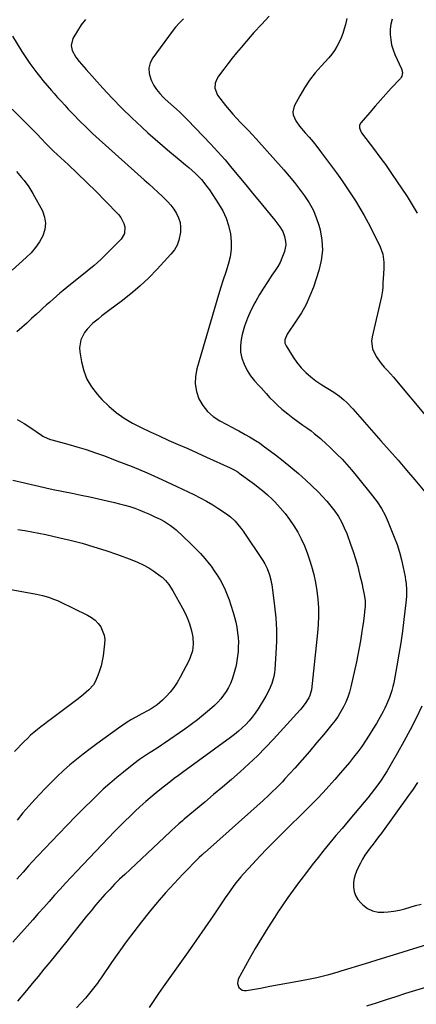
# Model space of a CAD drawing. Units: inches. Extents: x 1862661 to 1867977, y 389581 to 394942.
# Drawn here: x 1866314 to 1866539, y 390202 to 390760 of the extents above; entities that cross this region are included whole.
import ezdxf

# ---------------------------------------------------------------- set-up
doc = ezdxf.new("R2010")
doc.units = ezdxf.units.IN
doc.header["$MEASUREMENT"] = 0
doc.layers.add('7', color=7, linetype='Continuous')
doc.layers.add('8', color=7, linetype='Continuous')

msp = doc.modelspace()

# ---------------------------------------------------------------- linework, layer by layer
at = {"layer": '7', "color": 18}
for points in [[(1866406.72, 390760.25, 1846), (1866404.46, 390757.93, 1846), (1866402.27, 390755.57, 1846), (1866400.27, 390753.04, 1846), (1866389.36, 390738.08, 1846), (1866387.91, 390735.21, 1846), (1866387.12, 390732.26, 1846), (1866387.3, 390729.22, 1846), (1866388.13, 390726.1, 1846), (1866388.59, 390725.09, 1846), (1866389.95, 390722.52, 1846), (1866391.48, 390720.1, 1846), (1866393.3, 390717.87, 1846), (1866395.3, 390715.77, 1846), (1866396.43, 390714.72, 1846), (1866399.61, 390711.81, 1846), (1866402.84, 390708.96, 1846), (1866404.45, 390707.52, 1846), (1866407.57, 390704.55, 1846), (1866409.08, 390703.02, 1846), (1866417.96, 390693.81, 1846), (1866422.15, 390689.36, 1846), (1866426.27, 390684.86, 1846), (1866430.3, 390680.27, 1846), (1866434.25, 390675.61, 1846), (1866438.16, 390670.91, 1846), (1866442.05, 390666.21, 1846), (1866445.94, 390661.5, 1846), (1866449.83, 390656.78, 1846), (1866457.63, 390647.31, 1846), (1866458.61, 390646.1, 1846), (1866461.44, 390642.39, 1846), (1866463.02, 390639.75, 1846), (1866464.1, 390636.88, 1846), (1866464.68, 390634.09, 1846), (1866464.79, 390632.18, 1846), (1866464.07, 390628.38, 1846), (1866462.63, 390624.61, 1846), (1866461.52, 390622.19, 1846), (1866460.22, 390619.87, 1846), (1866458.8, 390617.61, 1846), (1866456.95, 390614.92, 1846), (1866454.55, 390611.33, 1846), (1866452.21, 390607.71, 1846), (1866449.95, 390604.03, 1846), (1866447.76, 390600.31, 1846), (1866447.2, 390599.34, 1846), (1866444.97, 390595.03, 1846), (1866443.01, 390590.62, 1846), (1866441.44, 390586.05, 1846), (1866440.13, 390581.37, 1846), (1866439.49, 390578.61, 1846), (1866439.05, 390574.99, 1846), (1866439.09, 390571.44, 1846), (1866439.88, 390567.96, 1846), (1866441.15, 390564.55, 1846), (1866442.89, 390561.07, 1846), (1866443.77, 390559.49, 1846), (1866444.75, 390557.98, 1846), (1866447.05, 390555.2, 1846), (1866449.54, 390552.55, 1846), (1866450.76, 390551.2, 1846), (1866453.67, 390547.87, 1846), (1866455.77, 390545.57, 1846), (1866457.94, 390543.34, 1846), (1866460.23, 390541.23, 1846), (1866462.58, 390539.18, 1846), (1866465.97, 390536.44, 1846), (1866468.75, 390534.26, 1846), (1866471.58, 390532.15, 1846), (1866474.45, 390530.08, 1846), (1866477.28, 390528.08, 1846), (1866479.14, 390526.72, 1846), (1866480.98, 390525.33, 1846), (1866484.54, 390522.38, 1846), (1866487.97, 390519.29, 1846), (1866489.65, 390517.7, 1846), (1866491.31, 390516.09, 1846), (1866493.83, 390513.61, 1846), (1866496.68, 390510.7, 1846), (1866499.46, 390507.73, 1846), (1866502.14, 390504.67, 1846), (1866504.75, 390501.55, 1846), (1866514.07, 390490.02, 1846), (1866516.66, 390486.5, 1846), (1866519.04, 390482.85, 1846), (1866521.08, 390479.01, 1846), (1866522.9, 390475.04, 1846), (1866526.33, 390466.63, 1846), (1866527.91, 390462.39, 1846), (1866529.32, 390458.09, 1846), (1866530.47, 390453.73, 1846), (1866531.45, 390449.31, 1846), (1866532.46, 390444.03, 1846), (1866532.77, 390442.21, 1846), (1866533.02, 390440.38, 1846), (1866533.29, 390436.7, 1846), (1866533.28, 390433.01, 1846), (1866532.98, 390429.33, 1846), (1866531.83, 390419.86, 1846), (1866530.97, 390413.29, 1846), (1866530.03, 390406.74, 1846), (1866528.97, 390400.21, 1846), (1866527.82, 390393.69, 1846), (1866526.01, 390384, 1846), (1866525.55, 390381.88, 1846), (1866525.02, 390379.78, 1846), (1866523.65, 390375.67, 1846), (1866521.95, 390371.68, 1846), (1866521, 390369.73, 1846), (1866519.98, 390367.81, 1846), (1866518.09, 390364.4, 1846), (1866516.18, 390361.05, 1846), (1866514.22, 390357.73, 1846), (1866512.18, 390354.46, 1846), (1866510.09, 390351.23, 1846), (1866507.9, 390348.06, 1846), (1866505.64, 390344.94, 1846), (1866503.28, 390341.9, 1846), (1866500.84, 390338.92, 1846), (1866495.81, 390332.98, 1846), (1866492.57, 390329.24, 1846), (1866489.28, 390325.55, 1846), (1866485.91, 390321.92, 1846), (1866482.5, 390318.34, 1846), (1866479.03, 390314.81, 1846), (1866475.54, 390311.29, 1846), (1866472.03, 390307.8, 1846), (1866468.5, 390304.33, 1846), (1866462.76, 390298.72, 1846), (1866458.49, 390294.49, 1846), (1866454.27, 390290.21, 1846), (1866450.12, 390285.86, 1846), (1866446.02, 390281.47, 1846), (1866440.78, 390275.77, 1846), (1866439.36, 390274.17, 1846), (1866436.65, 390270.88, 1846), (1866435.36, 390269.18, 1846), (1866432.86, 390265.71, 1846), (1866430.42, 390262.2, 1846), (1866423.52, 390252.07, 1846), (1866418.85, 390245.26, 1846), (1866414.14, 390238.46, 1846), (1866409.39, 390231.7, 1846), (1866404.61, 390224.96, 1846), (1866395.24, 390211.85, 1846), (1866392.54, 390207.97, 1846), (1866389.93, 390204.03, 1846), (1866387.35, 390200.07, 1846)], [(1866455.37, 390761.7, 1844), (1866450.99, 390757.1, 1844), (1866446.72, 390752.4, 1844), (1866442.52, 390747.63, 1844), (1866439.38, 390743.99, 1844), (1866436.84, 390740.97, 1844), (1866434.35, 390737.9, 1844), (1866431.94, 390734.78, 1844), (1866429.57, 390731.62, 1844), (1866426.66, 390727.66, 1844), (1866425.89, 390726.41, 1844), (1866424.81, 390723.73, 1844), (1866424.5, 390720.86, 1844), (1866425.98, 390716.99, 1844), (1866430.53, 390711.21, 1844), (1866432.58, 390708.71, 1844), (1866434.68, 390706.26, 1844), (1866436.87, 390703.89, 1844), (1866439.13, 390701.58, 1844), (1866441.4, 390699.28, 1844), (1866443.65, 390696.95, 1844), (1866445.85, 390694.59, 1844), (1866448.02, 390692.2, 1844), (1866463.69, 390674.63, 1844), (1866466.77, 390671.07, 1844), (1866469.77, 390667.46, 1844), (1866472.66, 390663.75, 1844), (1866475.48, 390659.98, 1844), (1866478.01, 390656.05, 1844), (1866480.24, 390651.99, 1844), (1866482.02, 390647.7, 1844), (1866483.5, 390643.28, 1844), (1866484.22, 390640.7, 1844), (1866485.27, 390634.88, 1844), (1866485.63, 390629.09, 1844), (1866484.95, 390623.33, 1844), (1866483.58, 390617.58, 1844), (1866480.44, 390608.28, 1844), (1866478.49, 390603.23, 1844), (1866476.27, 390598.32, 1844), (1866473.63, 390593.61, 1844), (1866470.72, 390589.05, 1844), (1866465.53, 390581.65, 1844), (1866464.23, 390578.32, 1844), (1866464.29, 390576.56, 1844), (1866464.57, 390575.74, 1844), (1866464.96, 390574.94, 1844), (1866468.95, 390568.59, 1844), (1866471.13, 390565.48, 1844), (1866473.51, 390562.56, 1844), (1866476.18, 390559.89, 1844), (1866479.04, 390557.4, 1844), (1866481.91, 390555.16, 1844), (1866483.52, 390553.97, 1844), (1866485.17, 390552.84, 1844), (1866488.62, 390550.82, 1844), (1866492.05, 390548.78, 1844), (1866495.28, 390546.42, 1844), (1866497.71, 390544.38, 1844), (1866499.48, 390542.77, 1844), (1866502.79, 390539.32, 1844), (1866518.8, 390521.2, 1844), (1866523.64, 390515.69, 1844), (1866528.45, 390510.15, 1844), (1866533.23, 390504.58, 1844), (1866537.99, 390498.99, 1844), (1866544.63, 390491.13, 1844)], [(1866499.5, 390760.5, 1842), (1866498.65, 390757.09, 1842), (1866497.92, 390754.5, 1842), (1866497.1, 390751.95, 1842), (1866496.14, 390749.44, 1842), (1866495.08, 390746.97, 1842), (1866493.84, 390744.59, 1842), (1866492.46, 390742.31, 1842), (1866490.87, 390740.17, 1842), (1866489.14, 390738.12, 1842), (1866484.81, 390733.47, 1842), (1866481.42, 390729.54, 1842), (1866478.25, 390725.45, 1842), (1866475.4, 390721.13, 1842), (1866472.77, 390716.66, 1842), (1866469.61, 390710.78, 1842), (1866468.76, 390707.46, 1842), (1866468.99, 390705.79, 1842), (1866470.47, 390702.49, 1842), (1866472.59, 390699.43, 1842), (1866475.86, 390695.7, 1842), (1866478.11, 390693.12, 1842), (1866480.32, 390690.51, 1842), (1866482.44, 390687.83, 1842), (1866484.52, 390685.1, 1842), (1866493.51, 390672.91, 1842), (1866496.32, 390669.02, 1842), (1866499.08, 390665.08, 1842), (1866501.75, 390661.09, 1842), (1866504.37, 390657.07, 1842), (1866506.88, 390652.97, 1842), (1866509.3, 390648.83, 1842), (1866511.59, 390644.61, 1842), (1866513.79, 390640.35, 1842), (1866518.42, 390631.04, 1842), (1866519.92, 390626.86, 1842), (1866520.44, 390622.45, 1842), (1866520.43, 390619.14, 1842), (1866520.23, 390615.49, 1842), (1866519.93, 390610.62, 1842), (1866519.81, 390607.99, 1842), (1866519.65, 390606.31, 1842), (1866519.06, 390602.99, 1842), (1866513.77, 390579.99, 1842), (1866513.5, 390577.68, 1842), (1866514.06, 390573.19, 1842), (1866516.08, 390568.93, 1842), (1866518.84, 390565.04, 1842), (1866520.68, 390562.95, 1842), (1866522.46, 390561.04, 1842), (1866524.21, 390559.12, 1842), (1866525.92, 390557.16, 1842), (1866527.62, 390555.18, 1842), (1866544.05, 390535.59, 1842)], [(1866351.17, 390759.89, 1848), (1866348.76, 390756.77, 1848), (1866346.57, 390753.47, 1848), (1866344.02, 390749.12, 1848), (1866343.03, 390745.11, 1848), (1866343.61, 390742.31, 1848), (1866345.66, 390738.5, 1848), (1866347.56, 390736.08, 1848), (1866350.14, 390733, 1848), (1866351.47, 390731.5, 1848), (1866361.01, 390721, 1848), (1866366.35, 390715.28, 1848), (1866371.8, 390709.66, 1848), (1866377.4, 390704.2, 1848), (1866383.11, 390698.85, 1848), (1866386.56, 390695.71, 1848), (1866390.66, 390692.04, 1848), (1866394.8, 390688.42, 1848), (1866399, 390684.87, 1848), (1866403.25, 390681.38, 1848), (1866407.96, 390677.57, 1848), (1866409.85, 390675.99, 1848), (1866413.5, 390672.66, 1848), (1866416.93, 390669.11, 1848), (1866420.02, 390665.29, 1848), (1866421.45, 390663.27, 1848), (1866426.7, 390655.41, 1848), (1866428.98, 390651.46, 1848), (1866430.92, 390647.38, 1848), (1866432.34, 390643.09, 1848), (1866433.44, 390638.49, 1848), (1866433.88, 390634.06, 1848), (1866433.89, 390629.67, 1848), (1866433.23, 390625.33, 1848), (1866432.14, 390621.02, 1848), (1866430.72, 390616.72, 1848), (1866429.34, 390612.42, 1848), (1866428, 390608.11, 1848), (1866426.69, 390603.78, 1848), (1866414.28, 390561.98, 1848), (1866413.5, 390557.64, 1848), (1866413.33, 390553.35, 1848), (1866414.1, 390549.12, 1848), (1866415.48, 390544.93, 1848), (1866417.72, 390541.11, 1848), (1866420.38, 390537.68, 1848), (1866423.66, 390534.85, 1848), (1866427.37, 390532.41, 1848), (1866434.49, 390528.7, 1848), (1866436.3, 390527.74, 1848), (1866438.11, 390526.78, 1848), (1866441.72, 390524.82, 1848), (1866444.14, 390523.47, 1848), (1866447.57, 390521.4, 1848), (1866449.79, 390519.92, 1848), (1866451.97, 390518.37, 1848), (1866458.86, 390513.26, 1848), (1866463.31, 390509.83, 1848), (1866467.68, 390506.3, 1848), (1866471.92, 390502.61, 1848), (1866476.07, 390498.82, 1848), (1866483.09, 390492.18, 1848), (1866485.65, 390489.62, 1848), (1866488.11, 390486.97, 1848), (1866490.42, 390484.18, 1848), (1866492.62, 390481.3, 1848), (1866494.62, 390478.28, 1848), (1866496.44, 390475.17, 1848), (1866498, 390471.92, 1848), (1866499.38, 390468.58, 1848), (1866501.57, 390462.61, 1848), (1866503.02, 390458.42, 1848), (1866504.38, 390454.21, 1848), (1866505.58, 390449.95, 1848), (1866506.67, 390445.65, 1848), (1866508.03, 390439.95, 1848), (1866508.37, 390438.49, 1848), (1866509.31, 390434.07, 1848), (1866509.9, 390430.5, 1848), (1866509.84, 390427.43, 1848), (1866509.46, 390424.26, 1848), (1866509.2, 390422.07, 1848), (1866508.62, 390417.69, 1848), (1866508.3, 390415.5, 1848), (1866507.77, 390411.86, 1848), (1866507.13, 390407.86, 1848), (1866506.44, 390403.88, 1848), (1866505.67, 390399.91, 1848), (1866504.83, 390395.94, 1848), (1866501.68, 390381.72, 1848), (1866500.91, 390378.8, 1848), (1866499.99, 390375.93, 1848), (1866498.84, 390373.15, 1848), (1866497.55, 390370.42, 1848), (1866496.06, 390367.79, 1848), (1866494.47, 390365.22, 1848), (1866492.72, 390362.76, 1848), (1866490.87, 390360.37, 1848), (1866486.3, 390354.82, 1848), (1866482.26, 390349.98, 1848), (1866478.18, 390345.19, 1848), (1866474.04, 390340.45, 1848), (1866469.85, 390335.74, 1848), (1866464.31, 390329.62, 1848), (1866462.84, 390328.02, 1848), (1866459.82, 390324.9, 1848), (1866456.7, 390321.88, 1848), (1866455.12, 390320.39, 1848), (1866451.9, 390317.47, 1848), (1866418.6, 390287.83, 1848), (1866418.23, 390287.5, 1848), (1866417.13, 390286.5, 1848), (1866415.71, 390285.12, 1848), (1866406.32, 390275.6, 1848), (1866401.37, 390270.41, 1848), (1866396.53, 390265.12, 1848), (1866391.85, 390259.69, 1848), (1866387.29, 390254.15, 1848), (1866382.89, 390248.63, 1848), (1866378.5, 390243.01, 1848), (1866374.21, 390237.32, 1848), (1866370.04, 390231.54, 1848), (1866365.97, 390225.69, 1848), (1866359.98, 390216.88, 1848), (1866358.95, 390215.4, 1848), (1866357.9, 390213.92, 1848), (1866355.74, 390211.02, 1848), (1866353.48, 390208.2, 1848), (1866351.1, 390205.47, 1848), (1866346.09, 390199.94, 1848)], [(1866309.52, 390709.04, 1852), (1866321.75, 390696.79, 1852), (1866323.12, 390695.38, 1852), (1866326.5, 390691.81, 1852), (1866328.18, 390690.06, 1852), (1866330.57, 390687.64, 1852), (1866333.04, 390685.29, 1852), (1866341.3, 390677.65, 1852), (1866346.64, 390672.63, 1852), (1866351.93, 390667.55, 1852), (1866357.13, 390662.39, 1852), (1866362.28, 390657.17, 1852), (1866369.91, 390649.3, 1852), (1866371.16, 390647.75, 1852), (1866372.94, 390644.29, 1852), (1866373.46, 390642.37, 1852), (1866373.24, 390638.64, 1852), (1866371.35, 390635.42, 1852), (1866367.12, 390631.01, 1852), (1866363.53, 390627.41, 1852), (1866359.85, 390623.91, 1852), (1866356.03, 390620.55, 1852), (1866352.13, 390617.29, 1852), (1866340.54, 390607.96, 1852), (1866338.56, 390606.34, 1852), (1866336.6, 390604.71, 1852), (1866334.66, 390603.06, 1852), (1866332.74, 390601.38, 1852), (1866330.83, 390599.69, 1852), (1866328.93, 390597.98, 1852), (1866327.04, 390596.27, 1852), (1866325.16, 390594.55, 1852), (1866323.37, 390592.9, 1852), (1866320.58, 390590.37, 1852), (1866317.78, 390587.84, 1852), (1866314.96, 390585.35, 1852), (1866312.12, 390582.87, 1852)], [(1866312, 390673.66, 1854), (1866314.93, 390670.34, 1854), (1866316.36, 390668.65, 1854), (1866319.01, 390665.12, 1854), (1866321.29, 390661.35, 1854), (1866326.67, 390651.39, 1854), (1866327.94, 390647.9, 1854), (1866328.52, 390644.38, 1854), (1866328.09, 390640.85, 1854), (1866326.97, 390637.31, 1854), (1866325.05, 390633.89, 1854), (1866322.88, 390630.66, 1854), (1866320.35, 390627.71, 1854), (1866317.58, 390624.94, 1854), (1866309.55, 390617.82, 1854)], [(1866312.41, 390533.2, 1852), (1866316.28, 390530.9, 1852), (1866320.08, 390528.47, 1852), (1866326.25, 390524.3, 1852), (1866326.92, 390523.88, 1852), (1866329.75, 390522.47, 1852), (1866331.25, 390521.94, 1852), (1866332.01, 390521.72, 1852), (1866341.06, 390519.29, 1852), (1866346.33, 390517.8, 1852), (1866351.57, 390516.2, 1852), (1866356.76, 390514.44, 1852), (1866361.91, 390512.58, 1852), (1866368.95, 390509.91, 1852), (1866377.55, 390506.53, 1852), (1866386.09, 390503, 1852), (1866394.53, 390499.25, 1852), (1866402.91, 390495.35, 1852), (1866412.68, 390490.66, 1852), (1866416.29, 390488.83, 1852), (1866419.85, 390486.91, 1852), (1866423.33, 390484.84, 1852), (1866426.75, 390482.67, 1852), (1866430.5, 390480.2, 1852), (1866431.96, 390479.15, 1852), (1866433.38, 390478.04, 1852), (1866436, 390475.58, 1852), (1866438.38, 390472.86, 1852), (1866439.47, 390471.43, 1852), (1866440.52, 390469.96, 1852), (1866451.71, 390453.33, 1852), (1866452.83, 390451.55, 1852), (1866454.29, 390448.74, 1852), (1866455.61, 390445.16, 1852), (1866456.32, 390442.49, 1852), (1866456.58, 390441.13, 1852), (1866456.8, 390439.76, 1852), (1866458.41, 390427.4, 1852), (1866459.07, 390420.79, 1852), (1866459.46, 390414.16, 1852), (1866459.46, 390407.53, 1852), (1866459.19, 390400.89, 1852), (1866458.54, 390391.65, 1852), (1866458.32, 390389.64, 1852), (1866458, 390387.65, 1852), (1866456.96, 390383.76, 1852), (1866455.45, 390380.01, 1852), (1866453.52, 390376.47, 1852), (1866449.03, 390369.3, 1852), (1866447.45, 390366.95, 1852), (1866445.77, 390364.68, 1852), (1866443.95, 390362.53, 1852), (1866442.03, 390360.46, 1852), (1866439.98, 390358.5, 1852), (1866437.88, 390356.6, 1852), (1866435.69, 390354.81, 1852), (1866433.44, 390353.09, 1852), (1866406.14, 390333.18, 1852), (1866403.83, 390331.47, 1852), (1866401.52, 390329.76, 1852), (1866399.22, 390328.03, 1852), (1866395.98, 390325.57, 1852), (1866392.39, 390322.75, 1852), (1866388.89, 390319.85, 1852), (1866385.45, 390316.86, 1852), (1866383.75, 390315.34, 1852), (1866382.07, 390313.8, 1852), (1866379.39, 390311.33, 1852), (1866376.41, 390308.52, 1852), (1866373.46, 390305.67, 1852), (1866370.56, 390302.77, 1852), (1866367.7, 390299.84, 1852), (1866346.19, 390277.38, 1852), (1866343, 390274.01, 1852), (1866339.83, 390270.61, 1852), (1866336.71, 390267.18, 1852), (1866333.62, 390263.72, 1852), (1866330.54, 390260.24, 1852), (1866327.46, 390256.77, 1852), (1866324.38, 390253.3, 1852), (1866321.29, 390249.84, 1852), (1866309.96, 390237.16, 1852)], [(1866309.98, 390498.94, 1854), (1866316.5, 390497.34, 1854), (1866320.57, 390496.36, 1854), (1866324.65, 390495.42, 1854), (1866328.74, 390494.53, 1854), (1866332.84, 390493.66, 1854), (1866343.68, 390491.44, 1854), (1866348.65, 390490.41, 1854), (1866353.61, 390489.35, 1854), (1866358.57, 390488.27, 1854), (1866363.53, 390487.16, 1854), (1866367.58, 390486.24, 1854), (1866370.49, 390485.53, 1854), (1866373.38, 390484.75, 1854), (1866376.24, 390483.88, 1854), (1866379.09, 390482.93, 1854), (1866381.9, 390481.89, 1854), (1866384.68, 390480.79, 1854), (1866387.43, 390479.6, 1854), (1866390.15, 390478.35, 1854), (1866393.61, 390476.68, 1854), (1866396.02, 390475.42, 1854), (1866399.46, 390473.22, 1854), (1866401.59, 390471.54, 1854), (1866402.6, 390470.64, 1854), (1866410.79, 390462.99, 1854), (1866413.6, 390460.24, 1854), (1866416.31, 390457.4, 1854), (1866418.88, 390454.44, 1854), (1866421.36, 390451.39, 1854), (1866422.37, 390450.08, 1854), (1866424.2, 390447.57, 1854), (1866425.94, 390445.01, 1854), (1866427.52, 390442.34, 1854), (1866429.01, 390439.62, 1854), (1866430.35, 390436.82, 1854), (1866431.59, 390433.98, 1854), (1866432.68, 390431.08, 1854), (1866433.67, 390428.14, 1854), (1866434.97, 390423.95, 1854), (1866435.75, 390421.19, 1854), (1866436.43, 390418.42, 1854), (1866436.96, 390415.61, 1854), (1866437.45, 390412.39, 1854), (1866437.71, 390409.74, 1854), (1866437.87, 390407.08, 1854), (1866437.86, 390404.43, 1854), (1866437.75, 390401.76, 1854), (1866437.48, 390399.11, 1854), (1866437.1, 390396.48, 1854), (1866436.56, 390393.88, 1854), (1866435.92, 390391.29, 1854), (1866435.15, 390388.52, 1854), (1866434.34, 390386.06, 1854), (1866433.4, 390383.67, 1854), (1866432.25, 390381.36, 1854), (1866430.97, 390379.11, 1854), (1866429.5, 390376.98, 1854), (1866427.92, 390374.94, 1854), (1866426.17, 390373.05, 1854), (1866424.31, 390371.25, 1854), (1866421.52, 390368.76, 1854), (1866418.12, 390365.85, 1854), (1866414.66, 390363.03, 1854), (1866411.09, 390360.35, 1854), (1866407.45, 390357.75, 1854), (1866395.95, 390349.86, 1854), (1866394.18, 390348.66, 1854), (1866392.4, 390347.47, 1854), (1866388.82, 390345.15, 1854), (1866386.37, 390343.59, 1854), (1866384.07, 390342.08, 1854), (1866381.8, 390340.54, 1854), (1866378.49, 390338.08, 1854), (1866372.74, 390333.53, 1854), (1866368.84, 390330.35, 1854), (1866365, 390327.09, 1854), (1866361.27, 390323.72, 1854), (1866357.6, 390320.27, 1854), (1866355.08, 390317.84, 1854), (1866350.23, 390313.08, 1854), (1866345.42, 390308.29, 1854), (1866340.66, 390303.44, 1854), (1866335.95, 390298.55, 1854), (1866324.06, 390286.06, 1854), (1866320.89, 390282.67, 1854), (1866318.81, 390280.37, 1854), (1866315.76, 390276.86, 1854), (1866314.11, 390274.91, 1854), (1866312.28, 390272.75, 1854)], [(1866312.76, 390470.97, 1856), (1866316.75, 390470.27, 1856), (1866320.74, 390469.56, 1856), (1866324.72, 390468.8, 1856), (1866328.69, 390467.99, 1856), (1866332.65, 390467.12, 1856), (1866336.6, 390466.21, 1856), (1866342.39, 390464.83, 1856), (1866349.19, 390463.08, 1856), (1866355.94, 390461.17, 1856), (1866362.63, 390459.04, 1856), (1866369.27, 390456.76, 1856), (1866377.47, 390453.78, 1856), (1866380.75, 390452.44, 1856), (1866383.94, 390450.93, 1856), (1866387, 390449.16, 1856), (1866389.97, 390447.23, 1856), (1866393.45, 390444.74, 1856), (1866394.57, 390443.88, 1856), (1866396.63, 390441.96, 1856), (1866398.44, 390439.79, 1856), (1866400.76, 390436.24, 1856), (1866406.24, 390426.38, 1856), (1866407.71, 390423.48, 1856), (1866409.02, 390420.51, 1856), (1866410.11, 390417.46, 1856), (1866411.04, 390414.34, 1856), (1866411.67, 390411.9, 1856), (1866412.06, 390409.96, 1856), (1866412.3, 390406.02, 1856), (1866411.79, 390402.09, 1856), (1866410.6, 390398.32, 1856), (1866409.77, 390396.51, 1856), (1866404.92, 390387.26, 1856), (1866403.19, 390384.29, 1856), (1866401.29, 390381.45, 1856), (1866399.15, 390378.79, 1856), (1866396.84, 390376.25, 1856), (1866394.82, 390374.22, 1856), (1866391.81, 390371.58, 1856), (1866388.47, 390369.35, 1856), (1866386.72, 390368.35, 1856), (1866383.18, 390366.4, 1856), (1866379.79, 390364.62, 1856), (1866377.24, 390363.21, 1856), (1866374.72, 390361.73, 1856), (1866372.28, 390360.13, 1856), (1866369.89, 390358.46, 1856), (1866357.63, 390349.51, 1856), (1866353.74, 390346.61, 1856), (1866349.89, 390343.65, 1856), (1866346.11, 390340.61, 1856), (1866342.36, 390337.52, 1856), (1866338.7, 390334.33, 1856), (1866335.12, 390331.06, 1856), (1866331.66, 390327.67, 1856), (1866328.27, 390324.19, 1856), (1866322.51, 390318.07, 1856), (1866319.02, 390314.23, 1856), (1866315.62, 390310.33, 1856), (1866312.35, 390306.32, 1856)], [(1866301.46, 390438.22, 1858), (1866323.28, 390434.3, 1858), (1866326.78, 390433.55, 1858), (1866330.21, 390432.56, 1858), (1866333.56, 390431.34, 1858), (1866335.21, 390430.64, 1858), (1866336.83, 390429.89, 1858), (1866352.38, 390422.37, 1858), (1866354.57, 390421.06, 1858), (1866356.59, 390419.55, 1858), (1866358.32, 390417.72, 1858), (1866359.86, 390415.68, 1858), (1866361.76, 390411.08, 1858), (1866362.04, 390408.62, 1858), (1866361.98, 390406.1, 1858), (1866361.11, 390399.35, 1858), (1866360.63, 390396.48, 1858), (1866360, 390393.66, 1858), (1866359.15, 390390.89, 1858), (1866358.16, 390388.15, 1858), (1866356.59, 390384.65, 1858), (1866355.6, 390382.99, 1858), (1866353.06, 390380.05, 1858), (1866350.1, 390377.44, 1858), (1866347, 390374.99, 1858), (1866331.85, 390363.71, 1858), (1866329.84, 390362.2, 1858), (1866327.83, 390360.67, 1858), (1866325.84, 390359.12, 1858), (1866323.86, 390357.56, 1858), (1866321.91, 390355.96, 1858), (1866320.02, 390354.31, 1858), (1866318.19, 390352.58, 1858), (1866316.4, 390350.8, 1858), (1866310.94, 390345.13, 1858)], [(1866542, 390370.79, 1844), (1866538.7, 390364.1, 1844), (1866535.31, 390357.45, 1844), (1866531.77, 390350.88, 1844), (1866528.14, 390344.36, 1844), (1866523.83, 390336.82, 1844), (1866522.23, 390334.14, 1844), (1866520.58, 390331.49, 1844), (1866518.84, 390328.89, 1844), (1866517.04, 390326.34, 1844), (1866515.17, 390323.83, 1844), (1866513.27, 390321.36, 1844), (1866511.31, 390318.92, 1844), (1866509.31, 390316.52, 1844), (1866500.13, 390305.68, 1844), (1866496.68, 390301.6, 1844), (1866493.25, 390297.49, 1844), (1866489.84, 390293.37, 1844), (1866486.45, 390289.24, 1844), (1866483.1, 390285.07, 1844), (1866479.77, 390280.88, 1844), (1866476.5, 390276.65, 1844), (1866473.25, 390272.4, 1844), (1866472.04, 390270.79, 1844), (1866469, 390266.68, 1844), (1866466.01, 390262.52, 1844), (1866463.11, 390258.31, 1844), (1866460.25, 390254.06, 1844), (1866458.3, 390251.09, 1844), (1866454.58, 390245.28, 1844), (1866450.95, 390239.41, 1844), (1866447.47, 390233.46, 1844), (1866444.08, 390227.46, 1844), (1866437.84, 390216.08, 1844), (1866437.32, 390213.72, 1844), (1866438.16, 390211.45, 1844), (1866440.09, 390209.96, 1844), (1866441.26, 390209.72, 1844), (1866442.52, 390209.73, 1844), (1866450.42, 390211.16, 1844), (1866455.73, 390212.14, 1844), (1866461.03, 390213.12, 1844), (1866466.34, 390214.11, 1844), (1866471.64, 390215.1, 1844), (1866477.65, 390216.24, 1844), (1866482.33, 390217.19, 1844), (1866484.66, 390217.71, 1844), (1866489.3, 390218.85, 1844), (1866493.9, 390220.12, 1844), (1866496.19, 390220.81, 1844), (1866509.98, 390225.08, 1844), (1866519.15, 390227.91, 1844), (1866528.33, 390230.75, 1844), (1866537.51, 390233.58, 1844), (1866546.69, 390236.4, 1844)], [(1866539.59, 390327.57, 1842), (1866537.05, 390323.85, 1842), (1866534.44, 390320.16, 1842), (1866519.01, 390298.97, 1842), (1866517.46, 390296.86, 1842), (1866515.9, 390294.76, 1842), (1866514.32, 390292.68, 1842), (1866512.73, 390290.6, 1842), (1866511.19, 390288.49, 1842), (1866509.72, 390286.33, 1842), (1866508.38, 390284.1, 1842), (1866507.11, 390281.82, 1842), (1866505.29, 390278.31, 1842), (1866504.29, 390275.92, 1842), (1866503.56, 390273.48, 1842), (1866503.23, 390270.95, 1842), (1866503.17, 390268.36, 1842), (1866503.6, 390265.85, 1842), (1866504.38, 390263.5, 1842), (1866505.65, 390261.39, 1842), (1866507.27, 390259.42, 1842), (1866508.5, 390258.24, 1842), (1866511.17, 390256.28, 1842), (1866514.03, 390254.85, 1842), (1866517.16, 390254.2, 1842), (1866520.47, 390254.08, 1842), (1866522.91, 390254.32, 1842), (1866526.08, 390254.72, 1842), (1866529.22, 390255.26, 1842), (1866532.32, 390256, 1842), (1866535.39, 390256.87, 1842), (1866538.44, 390257.82, 1842), (1866541.51, 390258.75, 1842)], [(1866510.83, 390201.02, 1846), (1866516.34, 390202.85, 1846), (1866521.86, 390204.66, 1846), (1866527.39, 390206.43, 1846), (1866532.93, 390208.17, 1846), (1866538.48, 390209.87, 1846), (1866556.15, 390215.24, 1846)]]:
    msp.add_polyline3d(points, dxfattribs=at)
at = {"layer": '8', "color": 18}
for points in [[(1866525.2, 390759.96, 1840), (1866524.44, 390757.16, 1840), (1866524.08, 390754.28, 1840), (1866524, 390751.34, 1840), (1866524.29, 390748.41, 1840), (1866524.81, 390745.53, 1840), (1866525.66, 390742.73, 1840), (1866526.73, 390739.99, 1840), (1866530.48, 390731.83, 1840), (1866530.99, 390729.76, 1840), (1866530.67, 390727.68, 1840), (1866530.33, 390727.08, 1840), (1866529.91, 390726.51, 1840), (1866524.65, 390720.88, 1840), (1866521.55, 390717.51, 1840), (1866518.47, 390714.12, 1840), (1866515.44, 390710.68, 1840), (1866512.44, 390707.23, 1840), (1866507.37, 390701.32, 1840), (1866506.66, 390700.02, 1840), (1866506.55, 390698.53, 1840), (1866507.3, 390696.35, 1840), (1866507.73, 390695.7, 1840), (1866515.19, 390686, 1840), (1866517.67, 390682.69, 1840), (1866520.09, 390679.34, 1840), (1866521.28, 390677.64, 1840), (1866523.63, 390674.24, 1840), (1866524.8, 390672.53, 1840), (1866533.59, 390659.61, 1840), (1866536.56, 390654.93, 1840), (1866539.33, 390650.14, 1840)], [(1866309.8, 390750.39, 1850), (1866314.99, 390741.8, 1850), (1866316.46, 390739.45, 1850), (1866317.98, 390737.13, 1850), (1866319.58, 390734.86, 1850), (1866321.22, 390732.62, 1850), (1866323.45, 390729.7, 1850), (1866325.77, 390726.76, 1850), (1866326.95, 390725.31, 1850), (1866329.35, 390722.45, 1850), (1866331.81, 390719.63, 1850), (1866333.3, 390717.95, 1850), (1866335.3, 390715.72, 1850), (1866337.32, 390713.51, 1850), (1866339.35, 390711.31, 1850), (1866341.4, 390709.12, 1850), (1866344.29, 390706.06, 1850), (1866347.84, 390702.4, 1850), (1866351.45, 390698.8, 1850), (1866355.15, 390695.29, 1850), (1866358.92, 390691.84, 1850), (1866384.52, 390668.97, 1850), (1866387.1, 390666.65, 1850), (1866389.67, 390664.32, 1850), (1866392.22, 390661.98, 1850), (1866394.76, 390659.62, 1850), (1866397.63, 390656.77, 1850), (1866399.51, 390654.64, 1850), (1866401.21, 390652.35, 1850), (1866402.77, 390649.96, 1850), (1866403.96, 390647.43, 1850), (1866404.78, 390644.82, 1850), (1866405.08, 390642.11, 1850), (1866405.01, 390639.32, 1850), (1866404.16, 390634.89, 1850), (1866403.13, 390631.98, 1850), (1866401.57, 390629.32, 1850), (1866399.65, 390626.82, 1850), (1866391.78, 390618.34, 1850), (1866387, 390613.46, 1850), (1866382.04, 390608.77, 1850), (1866376.84, 390604.36, 1850), (1866371.47, 390600.13, 1850), (1866365.03, 390595.35, 1850), (1866362.76, 390593.64, 1850), (1866360.51, 390591.92, 1850), (1866358.28, 390590.16, 1850), (1866355.38, 390587.82, 1850), (1866352.05, 390584.49, 1850), (1866350.67, 390582.58, 1850), (1866348.57, 390578.4, 1850), (1866347.84, 390573.92, 1850), (1866347.99, 390571.59, 1850), (1866348.92, 390565.88, 1850), (1866350.2, 390560.87, 1850), (1866352, 390556.11, 1850), (1866354.6, 390551.73, 1850), (1866357.72, 390547.61, 1850), (1866360.45, 390544.6, 1850), (1866364.38, 390540.7, 1850), (1866368.55, 390537.12, 1850), (1866373.08, 390534, 1850), (1866377.85, 390531.2, 1850), (1866382.83, 390528.69, 1850), (1866387.84, 390526.24, 1850), (1866392.9, 390523.89, 1850), (1866397.99, 390521.61, 1850), (1866398.45, 390521.41, 1850), (1866403.79, 390519.07, 1850), (1866409.13, 390516.72, 1850), (1866414.45, 390514.35, 1850), (1866419.77, 390511.96, 1850), (1866433.31, 390505.87, 1850), (1866433.98, 390505.56, 1850), (1866435.91, 390504.52, 1850), (1866437.16, 390503.74, 1850), (1866437.76, 390503.32, 1850), (1866438.36, 390502.89, 1850), (1866446.95, 390496.52, 1850), (1866449.99, 390494.21, 1850), (1866451.48, 390493.02, 1850), (1866454.41, 390490.57, 1850), (1866457.17, 390487.94, 1850), (1866458.48, 390486.56, 1850), (1866461.61, 390483.12, 1850), (1866464.34, 390479.9, 1850), (1866466.92, 390476.58, 1850), (1866469.27, 390473.08, 1850), (1866471.53, 390469.36, 1850), (1866473.51, 390465.56, 1850), (1866475.32, 390461.68, 1850), (1866476.88, 390457.69, 1850), (1866478.27, 390453.64, 1850), (1866479.36, 390450.08, 1850), (1866480.62, 390445.47, 1850), (1866481.67, 390440.82, 1850), (1866482.44, 390436.12, 1850), (1866483, 390431.37, 1850), (1866483.28, 390426.6, 1850), (1866483.37, 390421.83, 1850), (1866483.18, 390417.07, 1850), (1866482.81, 390412.31, 1850), (1866479.32, 390380.1, 1850), (1866478.51, 390376.84, 1850), (1866477.92, 390375.64, 1850), (1866475.75, 390372.33, 1850), (1866473.86, 390369.89, 1850), (1866472.85, 390368.72, 1850), (1866457.86, 390352.22, 1850), (1866453.32, 390347.39, 1850), (1866448.68, 390342.68, 1850), (1866443.87, 390338.12, 1850), (1866438.95, 390333.68, 1850), (1866433.94, 390329.34, 1850), (1866428.91, 390325.02, 1850), (1866423.85, 390320.73, 1850), (1866418.77, 390316.46, 1850), (1866407.2, 390306.81, 1850), (1866406.14, 390305.92, 1850), (1866404.05, 390304.1, 1850), (1866401.98, 390302.24, 1850), (1866399.94, 390300.37, 1850), (1866398.93, 390299.42, 1850), (1866373.42, 390275.55, 1850), (1866370.53, 390272.77, 1850), (1866367.68, 390269.94, 1850), (1866364.9, 390267.05, 1850), (1866362.16, 390264.1, 1850), (1866359.5, 390261.1, 1850), (1866356.87, 390258.06, 1850), (1866354.31, 390254.97, 1850), (1866351.79, 390251.84, 1850), (1866343.85, 390241.79, 1850), (1866340.63, 390237.75, 1850), (1866337.39, 390233.72, 1850), (1866334.13, 390229.72, 1850), (1866330.84, 390225.73, 1850), (1866327.53, 390221.75, 1850), (1866324.23, 390217.77, 1850), (1866320.94, 390213.79, 1850), (1866317.65, 390209.8, 1850), (1866312.59, 390203.67, 1850)]]:
    msp.add_polyline3d(points, dxfattribs=at)

doc.saveas('drawing.dxf')
